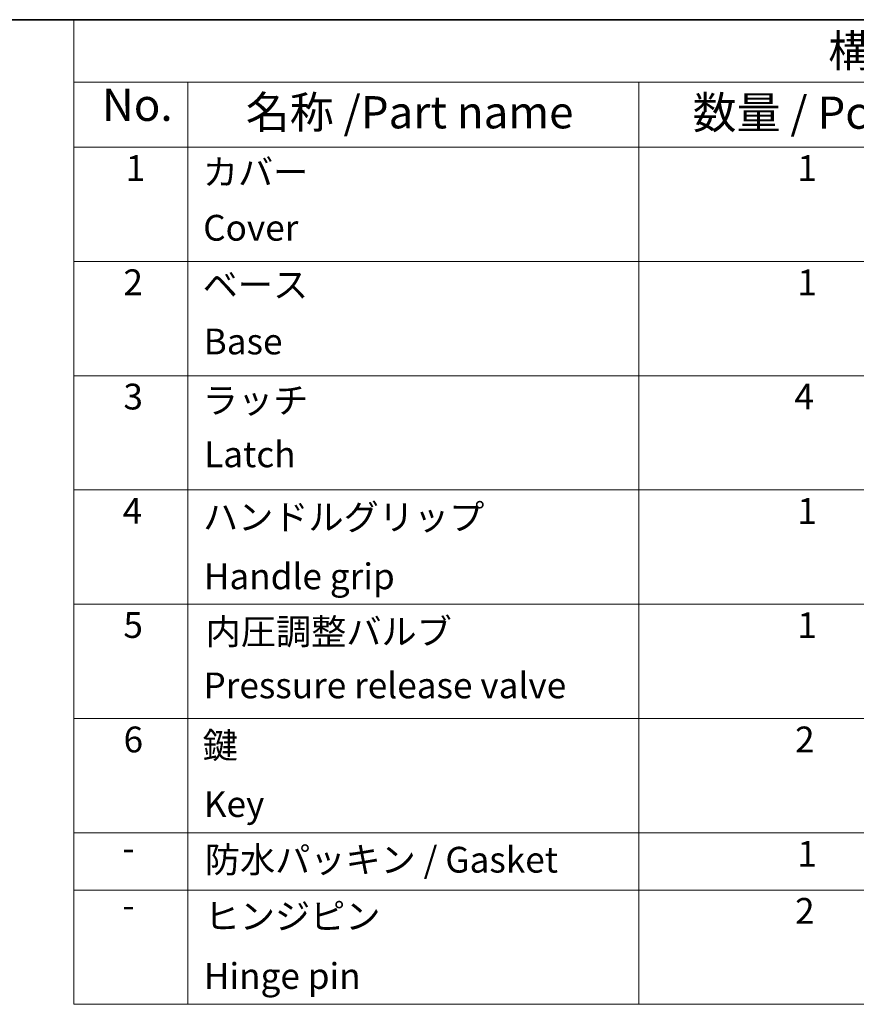
# Model space of a CAD drawing. Units: millimetres. Extents: x 43 to 6581, y 24 to 2272.
# Drawn here: x 738 to 932, y 638 to 867 of the extents above; entities that cross this region are included whole.
import ezdxf

# ---------------------------------------------------------------- set-up
doc = ezdxf.new("R2010")
doc.units = ezdxf.units.MM
doc.header["$LTSCALE"] = 3
doc.layers.add('Border (ISO)', color=7, linetype='Continuous', lineweight=35)
doc.layers.add('Symbol (ISO)', color=7, linetype='Continuous', lineweight=18)
doc.styles.add('Note Text (TK)', font='txt')
doc.styles.add('Note Text (TK2)', font='txt')

# ---------------------------------------------------------------- blocks, each defined once
blk = doc.blocks.new('図面枠 tk図枠')
at = {"layer": 'Border (ISO)'}
blk.add_line((14.5, 289), (405.5, 289), dxfattribs=at)
blk = doc.blocks.new('構成内容 _ Components')
at = {"layer": 'Symbol (ISO)'}
for p, q in [((405.5, 289), (250.054, 289)), ((250.054, 289), (250.054, 284.159)), ((405.5, 284.159), (250.054, 284.159)), ((250.054, 284.159), (250.054, 279.118)), ((258.907, 284.159), (258.907, 279.118)), ((293.896, 284.159), (293.896, 279.118)), ((405.5, 279.118), (250.054, 279.118)), ((250.054, 279.118), (250.054, 212.627)), ((258.907, 279.118), (258.907, 212.627)), ((293.896, 279.118), (293.896, 212.627)), ((405.5, 270.253), (250.054, 270.253)), ((405.5, 261.387), (250.054, 261.387)), ((405.5, 252.522), (250.054, 252.522)), ((405.5, 243.656), (250.054, 243.656)), ((405.5, 234.791), (250.054, 234.791)), ((405.5, 225.925), (250.054, 225.925)), ((405.5, 221.492), (250.054, 221.492)), ((405.5, 212.627), (250.054, 212.627))]:
    blk.add_line(p, q, dxfattribs=at)
at = {"layer": 'Symbol (ISO)', "color": 7, "attachment_point": 7}
for s, insert, char_height, style in [('構成内容 / Components', (308.586, 284.562), 2.5, 'Note Text (TK)'), ('No.', (252.239, 280.367), 2.5, 'Note Text (TK)'), ('名称 /Part name', (263.394, 279.789), 2.5, 'Note Text (TK)'), ('数量 / Pcs', (298.064, 279.76), 2.5, 'Note Text (TK)'), ('1', (254.078, 275.867), 2, 'Note Text (TK2)'), ('カバー', (260.061, 275.551), 2, 'Note Text (TK2)'), ('1', (306.193, 275.867), 2, 'Note Text (TK2)'), ('Cover', (260.087, 271.235), 2, 'Note Text (TK2)'), ('2', (253.899, 267.007), 2, 'Note Text (TK2)'), ('1', (306.193, 267.001), 2, 'Note Text (TK2)'), ('ベース', (260.048, 266.814), 2, 'Note Text (TK2)'), ('Base', (260.125, 262.416), 2, 'Note Text (TK2)'), ('3', (253.899, 258.142), 2, 'Note Text (TK2)'), ('ラッチ', (260.061, 257.849), 2, 'Note Text (TK2)'), ('4', (305.963, 258.142), 2, 'Note Text (TK2)'), ('Latch', (260.163, 253.662), 2, 'Note Text (TK2)'), ('4', (253.847, 249.276), 2, 'Note Text (TK2)'), ('ハンドルグリップ', (260.074, 248.796), 2, 'Note Text (TK2)'), ('1', (306.193, 249.27), 2, 'Note Text (TK2)'), ('Handle grip', (260.138, 244.2), 2, 'Note Text (TK2)'), ('5', (253.899, 240.422), 2, 'Note Text (TK2)'), ('内圧調整バルブ', (260.279, 239.913), 2, 'Note Text (TK2)'), ('1', (306.193, 240.405), 2, 'Note Text (TK2)'), ('Pressure release valve', (260.112, 235.738), 2, 'Note Text (TK2)'), ('6', (253.911, 231.545), 2, 'Note Text (TK2)'), ('鍵', (260.048, 231.083), 2, 'Note Text (TK2)'), ('2', (306.014, 231.545), 2, 'Note Text (TK2)'), ('Key', (260.138, 226.533), 2, 'Note Text (TK2)'), ('-', (253.822, 223.13), 2, 'Note Text (TK2)'), ('防水パッキン / Gasket', (260.215, 222.218), 2, 'Note Text (TK2)'), ('1', (306.193, 222.674), 2, 'Note Text (TK2)'), ('2', (306.014, 218.247), 2, 'Note Text (TK2)'), ('-', (253.822, 218.697), 2, 'Note Text (TK2)'), ('ヒンジピン', (260.202, 217.832), 2, 'Note Text (TK2)'), ('Hinge pin', (260.138, 213.2), 2, 'Note Text (TK2)')]:
    blk.add_mtext(s, dxfattribs=dict(at, insert=insert, char_height=char_height, style=style))

msp = doc.modelspace()

# ---------------------------------------------------------------- block references
at = {"xscale": 3, "yscale": 3, "zscale": 3}
msp.add_blockref('図面枠 tk図枠', (0, 0), dxfattribs=at)
at = {"layer": 'Symbol (ISO)', "xscale": 3, "yscale": 3, "zscale": 3}
msp.add_blockref('構成内容 _ Components', (0, 0), dxfattribs=at)

doc.saveas('drawing.dxf')
